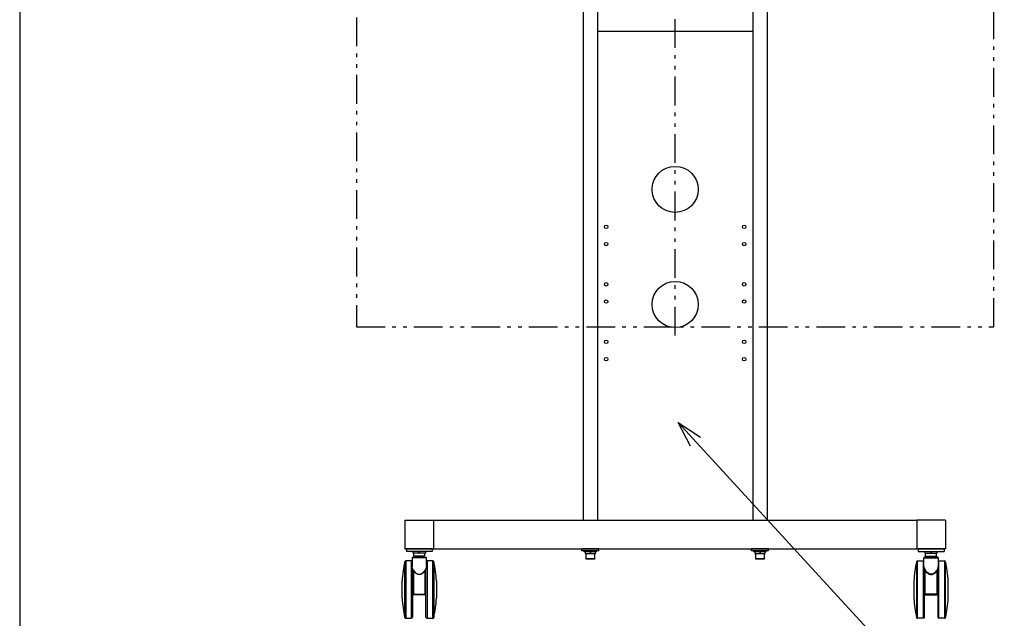
# Model space of a CAD drawing. Extents: x 0 to 7700, y -199 to 5540.
# Drawn here: x 0 to 1712, y 1249 to 2289 of the extents above; entities that cross this region are included whole.
import ezdxf

# ---------------------------------------------------------------- set-up
doc = ezdxf.new("R2010")
doc.units = 0
doc.header["$LTSCALE"] = 0.25
doc.linetypes.add('PHANTOM2', pattern=[20, 10, -2.5, 1.25, -2.5, 1.25, -2.5])
doc.layers.get('0').update_dxf_attribs({"linetype": 'CONTINUOUS'})
doc.styles.add('S-15', font='TXT.shx', dxfattribs={"width": 0.8, "height": 40.5, "bigfont": 'BIGFONT.shx'})
doc.styles.add('S-20', font='TXT.shx', dxfattribs={"width": 0.8, "height": 54, "bigfont": 'BIGFONT.shx'})
doc.dimstyles.new('S-15', dxfattribs={"dimscale": 15, "dimtxt": 3, "dimasz": 3, "dimexe": 2, "dimexo": 3, "dimgap": 1, "dimtad": 1, "dimdec": 4, "dimdsep": 46, "dimtxsty": 'S-15', "dimblk1": 'OPEN', "dimblk2": 'OPEN', "dimsah": 1, "dimcen": 1, "dimclrd": 4, "dimclre": 4, "dimclrt": 3, "dimadec": 0, "dimazin": 0, "dimtp": 0.2, "dimtm": 0.2, "dimtfac": 0.75, "dimtdec": 4, "dimtmove": 0, "dimatfit": 3, "dimldrblk": 'OPEN', "dimfxl": 1, "dimtolj": 2, "dimarcsym": 0})

# ---------------------------------------------------------------- blocks, each defined once
blk = doc.blocks.new('_OPEN')
at = {"color": 0, "linetype": 'ByBlock'}
for p, q in [((-1, 0.167), (0, 0)), ((0, 0), (-1, -0.167)), ((0, 0), (-1, 0))]:
    blk.add_line(p, q, dxfattribs=at)

msp = doc.modelspace()

# ---------------------------------------------------------------- linework, layer by layer
at = {"color": 7, "linetype": 'Continuous', "ltscale": 20}
for p, q in [((0, 5539.99962), (0, 0)), ((979.86853, 2609.37291), (979.86853, 1419.37291)), ((1299.86853, 2609.37291), (1299.86853, 1419.37291)), ((1004.86853, 2429.37291), (1004.86853, 1419.37291)), ((1274.86853, 2429.37291), (1274.86853, 1419.37291)), ((1004.86853, 2269.37291), (1004.86853, 1883.22291)), ((1004.86853, 2269.37291), (1274.86853, 2269.37291)), ((1274.86853, 2269.37291), (1274.86853, 1883.22291)), ((669.86853, 1419.37291), (719.86853, 1419.37291)), ((669.86853, 1419.37291), (669.86853, 1369.37291)), ((719.86853, 1419.37291), (1559.86853, 1419.37291)), ((719.86853, 1419.37291), (719.86853, 1369.37291)), ((719.86853, 1419.37291), (719.86853, 1369.37291)), ((979.86853, 1419.37291), (1004.86853, 1419.37291)), ((1004.86853, 1419.37291), (1274.86853, 1419.37291)), ((1274.86853, 1419.37291), (1299.86853, 1419.37291)), ((1609.86853, 1419.37291), (1559.86853, 1419.37291)), ((1559.86853, 1419.37291), (1559.86853, 1369.37291)), ((1559.86853, 1419.37291), (1559.86853, 1369.37291)), ((1609.86853, 1419.37291), (1609.86853, 1369.37291)), ((669.86853, 1369.37291), (719.86853, 1369.37291)), ((717.36853, 1369.37291), (672.36853, 1369.37291)), ((672.36853, 1369.37291), (672.36853, 1364.87291)), ((717.36853, 1364.87291), (672.36853, 1364.87291)), ((694.86853, 1353.87291), (682.36854, 1353.87291)), ((682.36854, 1353.87291), (682.36854, 1338.85072)), ((683.36853, 1354.87291), (694.86853, 1354.87291)), ((705.61853, 1364.87291), (684.11853, 1364.87291)), ((684.11853, 1361.87291), (684.11853, 1364.87291)), ((705.61853, 1361.87291), (684.11853, 1361.87291)), ((704.26854, 1361.87291), (685.46852, 1361.87291)), ((685.46852, 1356.87291), (685.46852, 1361.87291)), ((694.86853, 1356.87291), (685.46852, 1356.87291)), ((688.86855, 1356.87291), (688.86855, 1354.87291)), ((694.26853, 1361.87291), (694.26853, 1364.87291)), ((704.26854, 1356.87291), (694.86853, 1356.87291)), ((694.86853, 1354.87291), (706.36853, 1354.87291)), ((707.36855, 1353.87291), (694.86853, 1353.87291)), ((695.46853, 1361.87291), (695.46853, 1364.87291)), ((700.86854, 1354.87291), (700.86854, 1356.87291)), ((704.26854, 1356.87291), (704.26854, 1361.87291)), ((705.61853, 1364.87291), (705.61853, 1361.87291)), ((707.36855, 1338.85891), (707.36855, 1353.87291)), ((717.36853, 1369.37291), (717.36853, 1364.87291)), ((719.86853, 1369.37291), (1559.86853, 1369.37291)), ((977.36853, 1366.17291), (977.36853, 1369.37291)), ((1007.36853, 1369.37291), (977.36853, 1369.37291)), ((1007.36853, 1366.17291), (977.36853, 1366.17291)), ((981.86853, 1364.17291), (981.86853, 1366.17291)), ((1002.86853, 1366.17291), (981.86853, 1366.17291)), ((1002.86853, 1364.17291), (981.86853, 1364.17291)), ((983.16853, 1364.17291), (983.16853, 1361.67291)), ((983.16853, 1361.67291), (1001.56853, 1361.67291)), ((984.36853, 1361.67291), (984.36853, 1352.67291)), ((985.36853, 1351.67291), (984.36853, 1352.67291)), ((984.36853, 1352.67291), (1000.36853, 1352.67291)), ((991.86853, 1364.17291), (991.86853, 1361.67291)), ((992.86853, 1364.17291), (992.86853, 1361.67291)), ((1000.36853, 1352.67291), (999.36853, 1351.67291)), ((1000.36853, 1352.67291), (1000.36853, 1361.67291)), ((1001.56853, 1361.67291), (1001.56853, 1364.17291)), ((1002.86853, 1364.17291), (1002.86853, 1366.17291)), ((1007.36853, 1366.17291), (1007.36853, 1369.37291)), ((1272.36853, 1366.17291), (1272.36853, 1369.37291)), ((1302.36853, 1369.37291), (1272.36853, 1369.37291)), ((1302.36853, 1366.17291), (1272.36853, 1366.17291)), ((1276.86853, 1364.17291), (1276.86853, 1366.17291)), ((1297.86853, 1366.17291), (1276.86853, 1366.17291)), ((1297.86853, 1364.17291), (1276.86853, 1364.17291)), ((1278.16853, 1364.17291), (1278.16853, 1361.67291)), ((1278.16853, 1361.67291), (1296.56853, 1361.67291)), ((1279.36853, 1361.67291), (1279.36853, 1352.67291)), ((1280.36853, 1351.67291), (1279.36853, 1352.67291)), ((1279.36853, 1352.67291), (1295.36853, 1352.67291)), ((1286.86853, 1364.17291), (1286.86853, 1361.67291)), ((1287.86853, 1364.17291), (1287.86853, 1361.67291)), ((1295.36853, 1352.67291), (1294.36853, 1351.67291)), ((1295.36853, 1352.67291), (1295.36853, 1361.67291)), ((1296.56853, 1361.67291), (1296.56853, 1364.17291)), ((1297.86853, 1364.17291), (1297.86853, 1366.17291)), ((1302.36853, 1366.17291), (1302.36853, 1369.37291)), ((1609.86853, 1369.37291), (1559.86853, 1369.37291)), ((1562.36853, 1369.37291), (1607.36853, 1369.37291)), ((1562.36853, 1369.37291), (1562.36853, 1364.87291)), ((1562.36853, 1364.87291), (1607.36853, 1364.87291)), ((1572.36851, 1338.85891), (1572.36851, 1353.87291)), ((1572.36851, 1353.87291), (1584.86853, 1353.87291)), ((1584.86853, 1354.87291), (1573.36853, 1354.87291)), ((1574.11853, 1364.87291), (1574.11853, 1361.87291)), ((1574.11853, 1364.87291), (1595.61853, 1364.87291)), ((1574.11853, 1361.87291), (1595.61853, 1361.87291)), ((1575.46852, 1356.87291), (1575.46852, 1361.87291)), ((1575.46852, 1361.87291), (1594.26854, 1361.87291)), ((1575.46852, 1356.87291), (1584.86853, 1356.87291)), ((1578.86852, 1354.87291), (1578.86852, 1356.87291)), ((1584.26853, 1361.87291), (1584.26853, 1364.87291)), ((1584.86853, 1356.87291), (1594.26854, 1356.87291)), ((1596.36853, 1354.87291), (1584.86853, 1354.87291)), ((1584.86853, 1353.87291), (1597.36852, 1353.87291)), ((1585.46853, 1361.87291), (1585.46853, 1364.87291)), ((1590.86851, 1356.87291), (1590.86851, 1354.87291)), ((1594.26854, 1356.87291), (1594.26854, 1361.87291)), ((1595.61853, 1361.87291), (1595.61853, 1364.87291)), ((1597.36852, 1353.87291), (1597.36852, 1338.85072)), ((1607.36853, 1369.37291), (1607.36853, 1364.87291)), ((669.53134, 1250.46475), (669.53134, 1347.28106)), ((671.48924, 1348.87291), (671.48924, 1248.87291)), ((681.36853, 1348.87291), (671.48924, 1348.87291)), ((681.36853, 1248.87291), (681.36853, 1348.87291)), ((708.36853, 1348.87291), (708.36853, 1248.87291)), ((718.24782, 1348.87291), (708.36853, 1348.87291)), ((718.24782, 1248.87291), (718.24782, 1348.87291)), ((720.20572, 1347.28106), (720.20572, 1250.46475)), ((999.36853, 1351.67291), (985.36853, 1351.67291)), ((1294.36853, 1351.67291), (1280.36853, 1351.67291)), ((1559.53134, 1347.28106), (1559.53134, 1250.46475)), ((1561.48924, 1348.87291), (1571.36853, 1348.87291)), ((1561.48924, 1248.87291), (1561.48924, 1348.87291)), ((1571.36853, 1348.87291), (1571.36853, 1248.87291)), ((1598.36853, 1348.87291), (1608.24782, 1348.87291)), ((1598.36853, 1248.87291), (1598.36853, 1348.87291)), ((1608.24782, 1348.87291), (1608.24782, 1248.87291)), ((1610.20572, 1250.46475), (1610.20572, 1347.28106)), ((683.36853, 1334.90933), (683.36853, 1250.87291)), ((683.86852, 1332.67367), (683.86852, 1333.63668)), ((683.86852, 1290.87291), (683.86852, 1331.91334)), ((684.86854, 1331.01122), (684.86854, 1290.70964)), ((704.86852, 1290.70964), (704.86852, 1331.01122)), ((705.86854, 1333.63668), (705.86854, 1332.67367)), ((705.86854, 1331.91334), (705.86854, 1290.87291)), ((706.36853, 1250.87291), (706.36853, 1335.05495)), ((1573.36853, 1250.87291), (1573.36853, 1335.05495)), ((1573.86852, 1333.63668), (1573.86852, 1332.67367)), ((1573.86852, 1331.91334), (1573.86852, 1290.87291)), ((1574.86854, 1290.70964), (1574.86854, 1331.01122)), ((1594.86852, 1331.01122), (1594.86852, 1290.70964)), ((1595.86854, 1332.67367), (1595.86854, 1333.63668)), ((1595.86854, 1290.87291), (1595.86854, 1331.91334)), ((1596.36853, 1334.90933), (1596.36853, 1250.87291)), ((664.86853, 1283.87291), (664.86853, 1313.87291)), ((724.86853, 1313.87291), (724.86853, 1304.09398)), ((724.86853, 1304.09398), (724.86853, 1283.87291)), ((1554.86853, 1313.87291), (1554.86853, 1304.09398)), ((1554.86853, 1304.09398), (1554.86853, 1283.87291)), ((1614.86853, 1283.87291), (1614.86853, 1313.87291)), ((684.86854, 1290.70964), (684.86854, 1289.87291)), ((684.86854, 1290.70964), (704.86852, 1290.70964)), ((704.86852, 1289.87291), (684.86854, 1289.87291)), ((704.86852, 1289.87291), (704.86852, 1290.70964)), ((1594.86852, 1290.70964), (1574.86854, 1290.70964)), ((1574.86854, 1289.87291), (1574.86854, 1290.70964)), ((1574.86854, 1289.87291), (1594.86852, 1289.87291)), ((1594.86852, 1290.70964), (1594.86852, 1289.87291)), ((671.48924, 1248.87291), (681.36853, 1248.87291)), ((708.36853, 1248.87291), (718.24782, 1248.87291)), ((1571.36853, 1248.87291), (1561.48924, 1248.87291)), ((1608.24782, 1248.87291), (1598.36853, 1248.87291))]:
    msp.add_line(p, q, dxfattribs=at)
at = {"color": 7, "linetype": 'PHANTOM2', "ltscale": 20}
for p, q in [((1139.86853, 1740.47291), (1139.86853, 3708.27291)), ((585.46853, 3693.27291), (585.46853, 1755.47291)), ((1694.26853, 1755.47291), (1694.26853, 3693.27291)), ((585.46853, 1755.47291), (1694.26853, 1755.47291))]:
    msp.add_line(p, q, dxfattribs=at)
at = {"color": 7, "linetype": 'Continuous', "ltscale": 20}
for centre, radius in [((1139.86853, 1994.37291), 40), ((1139.86853, 1994.37291), 40), ((1139.86853, 1994.37291), 40), ((1019.86853, 1929.37291), 3), ((1019.86853, 1929.37291), 3), ((1019.86853, 1929.37291), 3), ((1259.86853, 1929.37291), 3), ((1259.86853, 1929.37291), 3), ((1259.86853, 1929.37291), 3), ((1019.86853, 1899.37291), 3), ((1019.86853, 1899.37291), 3), ((1019.86853, 1899.37291), 3), ((1259.86853, 1899.37291), 3), ((1259.86853, 1899.37291), 3), ((1259.86853, 1899.37291), 3), ((1019.86853, 1829.37291), 3), ((1019.86853, 1829.37291), 3), ((1139.86853, 1794.37291), 40), ((1259.86853, 1829.37291), 3), ((1259.86853, 1829.37291), 3), ((1019.86853, 1799.37291), 3), ((1019.86853, 1799.37291), 3), ((1259.86853, 1799.37291), 3), ((1259.86853, 1799.37291), 3), ((1019.86853, 1729.37291), 3), ((1259.86853, 1729.37291), 3), ((1019.86853, 1699.37291), 3), ((1019.86853, 1699.37291), 3), ((1259.86853, 1699.37291), 3), ((1259.86853, 1699.37291), 3)]:
    msp.add_circle(centre, radius, dxfattribs=at)
for centre, radius, start, end in [((683.36853, 1353.87291), 1, 90, 180), ((706.36853, 1353.87291), 1, 0, 90), ((1573.36853, 1353.87291), 1, 90, 180), ((1596.36853, 1353.87291), 1, 0, 90), ((916.71742, 1295.75164), 252.49999, 168.22453107, 175.88449211), ((671.48925, 1346.87291), 2, 90, 168.22453107), ((681.36853, 1346.87291), 2, 60, 90), ((708.36853, 1346.87291), 2, 90, 120), ((718.24782, 1346.87291), 2, 11.77546893, 90), ((473.01964, 1295.75164), 252.49999, 4.11550789, 11.77546893), ((1806.71742, 1295.75164), 252.49999, 168.22453107, 175.88449211), ((1561.48924, 1346.87291), 2, 90, 168.22453107), ((1571.36853, 1346.87291), 2, 60, 90), ((1598.36853, 1346.87291), 2, 90, 120), ((1608.24781, 1346.87291), 2, 11.77546893, 90), ((1363.01964, 1295.75164), 252.49999, 4.11550789, 11.77546893), ((684.1832, 1332.54923), 1.68379, 294.01790588, 327.88092288), ((705.55397, 1332.54936), 1.68395, 212.12076336, 245.98040787), ((1574.18309, 1332.54936), 1.68395, 294.01959213, 327.87923664), ((1595.55386, 1332.54923), 1.68379, 212.11907712, 245.98209412), ((684.62522, 1292.36355), 1.67171, 243.08612735, 278.36905944), ((684.86853, 1290.87291), 1, 180, 270), ((705.11185, 1292.36344), 1.67161, 261.62979377, 296.91501944), ((704.86853, 1290.87291), 1, 270, 0), ((1574.62521, 1292.36344), 1.67161, 243.08498056, 278.37020623), ((1574.86853, 1290.87291), 1, 180, 270), ((1595.11184, 1292.36355), 1.67171, 261.63094056, 296.91387265), ((1594.86853, 1290.87291), 1, 270, 0), ((916.71742, 1301.99418), 252.49999, 184.11550789, 191.77546893), ((473.01964, 1301.99418), 252.49999, 348.22453107, 355.88449211), ((1806.71742, 1301.99418), 252.49999, 184.11550789, 191.77546893), ((1363.01964, 1301.99418), 252.49999, 348.22453107, 355.88449211), ((671.48925, 1250.87291), 2, 191.77546893, 270), ((681.36853, 1250.87291), 2, 270, 0), ((708.36853, 1250.87291), 2, 180, 270), ((718.24782, 1250.87291), 2, 270, 348.22453107), ((1561.48924, 1250.87291), 2, 191.77546893, 270), ((1571.36853, 1250.87291), 2, 270, 0), ((1598.36853, 1250.87291), 2, 180, 270), ((1608.24781, 1250.87291), 2, 270, 348.22453107)]:
    msp.add_arc(centre, radius, start, end, dxfattribs=at)
for points, knots in [([(683.86852, 1333.63668), (683.5405, 1334.33674), (682.87734, 1335.75202), (682.40848, 1337.50981), (682.41343, 1338.50007), (682.41518, 1338.85072)], [0, 0, 0, 0, 0.3873323279, 0.7830550538, 1, 1, 1, 1]), ([(707.34128, 1338.85891), (707.34962, 1338.76089), (707.40141, 1338.15249), (707.09295, 1336.43447), (706.35287, 1334.74338), (705.86854, 1333.63668)], [0, 0, 0, 0, 0.0622352221, 0.3862948142, 1, 1, 1, 1]), ([(1572.39578, 1338.85891), (1572.38744, 1338.76089), (1572.33565, 1338.15249), (1572.64411, 1336.43447), (1573.38419, 1334.74338), (1573.86852, 1333.63668)], [0, 0, 0, 0, 0.0622352221, 0.3862948142, 1, 1, 1, 1]), ([(1595.86854, 1333.63668), (1596.19656, 1334.33674), (1596.85972, 1335.75202), (1597.32858, 1337.50981), (1597.32363, 1338.50007), (1597.32188, 1338.85072)], [0, 0, 0, 0, 0.3873323279, 0.7830550538, 1, 1, 1, 1]), ([(683.86852, 1332.67367), (683.88036, 1332.69752), (683.92532, 1332.78806), (684.02852, 1332.88425), (684.26598, 1332.93521), (684.81772, 1332.66252), (685.28368, 1332.06883), (685.60928, 1331.65399)], [0, 0, 0, 0, 0.03010458902, 0.11428818696, 0.1966718869, 0.43866825251, 1, 1, 1, 1]), ([(683.86852, 1331.91334), (683.86852, 1331.91676), (683.86852, 1332.05547), (683.86852, 1332.29743), (683.86852, 1332.56253), (683.86852, 1332.67367)], [0, 0, 0, 0, 0.0144601941, 0.58681985331, 1, 1, 1, 1]), ([(684.86854, 1331.01122), (684.69512, 1331.42405), (684.45326, 1331.9998), (684.1575, 1332.44572), (684.0326, 1332.51838), (683.98249, 1332.51117), (683.95012, 1332.48404), (683.9219, 1332.43149), (683.89176, 1332.32835), (683.87383, 1332.1647), (683.8689, 1332.01702), (683.86859, 1331.93206), (683.86852, 1331.91334)], [0, 0, 0, 0, 0.5136222511, 0.716319854, 0.7744463657, 0.7991009703, 0.8234823415, 0.8423296715, 0.8664104436, 0.921867026, 0.9827850916, 1, 1, 1, 1]), ([(704.86852, 1331.01122), (704.48389, 1330.53936), (703.63656, 1329.49985), (702.06472, 1327.97323), (699.9842, 1326.41549), (697.49847, 1325.2264), (694.52791, 1324.81402), (691.66932, 1325.42609), (689.02652, 1326.87713), (686.71673, 1328.78825), (685.48519, 1330.26952), (684.86854, 1331.01122)], [0, 0, 0, 0, 0.0833227115, 0.1835570751, 0.2835879167, 0.4072858042, 0.5077338221, 0.6239219625, 0.7384425143, 0.8690339449, 1, 1, 1, 1]), ([(685.60928, 1331.65399), (686.17572, 1330.90195), (687.30685, 1329.4002), (689.43814, 1327.45369), (691.81257, 1326.00953), (693.66372, 1325.5411), (695.40429, 1325.46424), (697.32864, 1325.75922), (699.62504, 1326.98134), (701.54245, 1328.56436), (702.9922, 1330.1194), (703.77195, 1331.17312), (704.12778, 1331.65399)], [0, 0, 0, 0, 0.1328047891, 0.265196187, 0.3789764359, 0.4822305488, 0.4925923781, 0.5903990867, 0.7127690864, 0.8137801838, 0.9150184394, 1, 1, 1, 1]), ([(704.12778, 1331.65399), (704.45337, 1332.06883), (704.91933, 1332.66252), (705.47109, 1332.93522), (705.70852, 1332.88425), (705.81179, 1332.78807), (705.85671, 1332.69752), (705.86854, 1332.67367)], [0, 0, 0, 0, 0.5613313315, 0.8033275178, 0.8857111567, 0.9698985162, 1, 1, 1, 1]), ([(705.86854, 1331.91334), (705.86756, 1331.99864), (705.86588, 1332.14451), (705.84554, 1332.32499), (705.81636, 1332.42828), (705.79089, 1332.47794), (705.75778, 1332.51006), (705.70697, 1332.52), (705.57974, 1332.44585), (705.42903, 1332.2154), (705.16753, 1331.73882), (704.99552, 1331.32026), (704.86852, 1331.01122)], [0, 0, 0, 0, 0.07802465393, 0.13344145706, 0.15451124669, 0.17633156553, 0.19455469053, 0.22533677363, 0.28342034957, 0.48596822755, 0.62047512198, 1, 1, 1, 1]), ([(705.86854, 1332.67367), (705.86854, 1332.56253), (705.86854, 1332.29743), (705.86854, 1332.05547), (705.86854, 1331.91676), (705.86854, 1331.91334)], [0, 0, 0, 0, 0.4131801467, 0.9855398059, 1, 1, 1, 1]), ([(1575.60928, 1331.65399), (1575.28369, 1332.06883), (1574.81773, 1332.66252), (1574.26597, 1332.93522), (1574.02854, 1332.88425), (1573.92527, 1332.78807), (1573.88035, 1332.69752), (1573.86852, 1332.67367)], [0, 0, 0, 0, 0.5613313315, 0.8033275178, 0.8857111567, 0.9698985162, 1, 1, 1, 1]), ([(1573.86852, 1332.67367), (1573.86852, 1332.56253), (1573.86852, 1332.29743), (1573.86852, 1332.05547), (1573.86852, 1331.91676), (1573.86852, 1331.91334)], [0, 0, 0, 0, 0.4131801467, 0.9855398059, 1, 1, 1, 1]), ([(1573.86852, 1331.91334), (1573.8695, 1331.99864), (1573.87118, 1332.14451), (1573.89152, 1332.32499), (1573.9207, 1332.42828), (1573.94617, 1332.47794), (1573.97928, 1332.51006), (1574.03009, 1332.52), (1574.15732, 1332.44585), (1574.30803, 1332.2154), (1574.56953, 1331.73882), (1574.74154, 1331.32026), (1574.86854, 1331.01122)], [0, 0, 0, 0, 0.07802465393, 0.13344145706, 0.15451124669, 0.17633156553, 0.19455469053, 0.22533677363, 0.28342034957, 0.48596822755, 0.62047512198, 1, 1, 1, 1]), ([(1574.86854, 1331.01122), (1575.25317, 1330.53936), (1576.1005, 1329.49985), (1577.67234, 1327.97323), (1579.75286, 1326.41549), (1582.23859, 1325.2264), (1585.20915, 1324.81402), (1588.06774, 1325.42609), (1590.71054, 1326.87713), (1593.02033, 1328.78825), (1594.25187, 1330.26952), (1594.86852, 1331.01122)], [0, 0, 0, 0, 0.0833227115, 0.1835570751, 0.2835879167, 0.4072858042, 0.5077338221, 0.6239219625, 0.7384425143, 0.8690339449, 1, 1, 1, 1]), ([(1594.12778, 1331.65399), (1593.56134, 1330.90195), (1592.43021, 1329.4002), (1590.29892, 1327.45369), (1587.92449, 1326.00953), (1586.07334, 1325.5411), (1584.33277, 1325.46424), (1582.40842, 1325.75922), (1580.11202, 1326.98134), (1578.19461, 1328.56436), (1576.74486, 1330.1194), (1575.96511, 1331.17312), (1575.60928, 1331.65399)], [0, 0, 0, 0, 0.1328047891, 0.265196187, 0.3789764359, 0.4822305488, 0.4925923781, 0.5903990867, 0.7127690864, 0.8137801838, 0.9150184394, 1, 1, 1, 1]), ([(1595.86854, 1332.67367), (1595.85669, 1332.69752), (1595.81174, 1332.78806), (1595.70854, 1332.88425), (1595.47108, 1332.93521), (1594.91934, 1332.66252), (1594.45338, 1332.06883), (1594.12778, 1331.65399)], [0, 0, 0, 0, 0.03010458902, 0.11428818696, 0.1966718869, 0.43866825251, 1, 1, 1, 1]), ([(1594.86852, 1331.01122), (1595.04194, 1331.42405), (1595.2838, 1331.9998), (1595.57956, 1332.44572), (1595.70446, 1332.51838), (1595.75457, 1332.51117), (1595.78694, 1332.48404), (1595.81516, 1332.43149), (1595.8453, 1332.32835), (1595.86323, 1332.1647), (1595.86816, 1332.01702), (1595.86847, 1331.93206), (1595.86854, 1331.91334)], [0, 0, 0, 0, 0.5136222511, 0.716319854, 0.7744463657, 0.7991009703, 0.8234823415, 0.8423296715, 0.8664104436, 0.921867026, 0.9827850916, 1, 1, 1, 1]), ([(1595.86854, 1331.91334), (1595.86854, 1331.91676), (1595.86854, 1332.05547), (1595.86854, 1332.29743), (1595.86854, 1332.56253), (1595.86854, 1332.67367)], [0, 0, 0, 0, 0.0144601941, 0.58681985331, 1, 1, 1, 1])]:
    msp.add_open_spline(points, degree=3, knots=knots, dxfattribs=at)

# ---------------------------------------------------------------- leaders
at = {"color": 7, "linetype": 'Continuous', "ltscale": 20, "annotation_type": 0, "has_hookline": 1, "hookline_direction": 0, "text_width": 351.36}
msp.add_leader([(1144.80753, 1589.25538), (1652.84408, 1036.21883), (1697.84408, 1036.21883)], dimstyle='S-15', override={"dimgap": 1, "dimtad": 0, "dimtxsty": 'S-20', "dimclrd": 7, "dimldrblk": 'Open30'}, dxfattribs=at)

doc.saveas('drawing.dxf')
